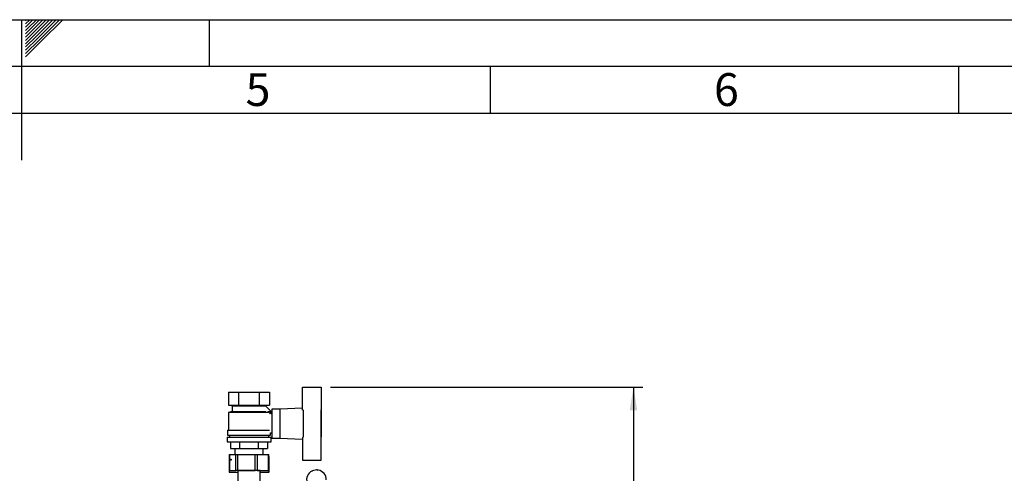
# Model space of a CAD drawing. Units: millimetres. Extents: x 0 to 420, y 0 to 297.
# Drawn here: x 210 to 315, y 249 to 297 of the extents above; entities that cross this region are included whole.
import ezdxf

# ---------------------------------------------------------------- set-up
doc = ezdxf.new("R2010")
doc.units = ezdxf.units.MM
for name, color, linetype in [('1', 7, 'Continuous'), ('61', 7, 'Continuous'), ('62', 7, 'Continuous')]:
    doc.layers.add(name, color=color, linetype=linetype)
doc.styles.add('SLDTEXTSTYLE0', font='TXT', dxfattribs={"width": 0.75})
doc.styles.add('SLDTEXTSTYLE1', font='TXT', dxfattribs={"width": 0.605})
doc.dimstyles.new('SLDDIMSTYLE1', dxfattribs={"dimtxt": 3.5, "dimasz": 2.5, "dimexe": 0, "dimexo": 0.0625, "dimgap": 0.875, "dimtad": 1, "dimdec": 0, "dimlfac": 10, "dimrnd": 1e-09, "dimzin": 12, "dimdsep": 46, "dimtxsty": 'SLDTEXTSTYLE1', "dimsah": 1, "dimcen": 0.09, "dimadec": 0, "dimazin": 3, "dimtfac": 1, "dimtofl": 0, "dimtmove": 0, "dimatfit": 3, "dimfxl": 1, "dimfrac": 2, "dimtolj": 1, "dimtzin": 12, "dimarcsym": 0})

# ---------------------------------------------------------------- blocks, each defined once
blk = doc.blocks.new('_D_1')
at = {"layer": '1', "color": 7}
for p, q in [((242.97, 257.78), (276.31, 257.78)), ((275.31, 257.78), (275.31, 158.36)), ((237.22, 158.36), (276.31, 158.36))]:
    blk.add_line(p, q, dxfattribs=at)
for points in [[(275.31, 257.78), (274.91, 255.28), (275.71, 255.28)], [(275.31, 158.36), (275.71, 160.86), (274.91, 160.86)]]:
    blk.add_solid(points, dxfattribs=at)
at = {"layer": '1', "color": 7, "insert": (270.8, 204.06), "char_height": 3.5, "attachment_point": 1, "rotation": 90, "style": 'SLDTEXTSTYLE1'}
blk.add_mtext('994', dxfattribs=at)

msp = doc.modelspace()

# ---------------------------------------------------------------- linework, layer by layer
at = {"color": 7, "linetype": 'Continuous', "lineweight": 30}
for p, q in [((239.97, 255.32), (239.97, 257.78)), ((239.97, 257.78), (241.97, 257.78)), ((241.97, 257.78), (241.97, 255.33)), ((232.08, 257.23), (232.08, 255.83)), ((232.08, 257.23), (233.17, 257.23)), ((233.17, 255.83), (233.17, 257.23)), ((233.17, 257.23), (235.37, 257.23)), ((235.37, 257.23), (235.37, 255.83)), ((235.37, 257.23), (236.47, 257.23)), ((236.47, 257.23), (236.47, 255.83)), ((232.08, 255.83), (233.17, 255.83)), ((232.37, 255.83), (232.47, 255.78)), ((232.47, 255.78), (232.47, 255.18)), ((232.47, 255.78), (236.07, 255.78)), ((233.17, 255.83), (235.37, 255.83)), ((235.37, 255.83), (236.47, 255.83)), ((236.67, 255.13), (236.06, 255.74)), ((236.07, 255.78), (236.17, 255.83)), ((236.07, 255.74), (236.07, 255.78)), ((237.57, 255.43), (236.72, 255.43)), ((236.72, 255.43), (236.72, 252.33)), ((239.97, 255.53), (237.57, 255.43)), ((237.57, 255.43), (237.57, 252.33)), ((232.47, 255.18), (232.07, 255.08)), ((232.07, 255.08), (232.07, 253.18)), ((236.47, 255.08), (232.07, 255.08)), ((232.47, 255.18), (236.06, 255.18)), ((236.27, 255.13), (236.27, 255.13)), ((236.67, 255.13), (236.27, 255.13)), ((236.47, 254.93), (236.67, 255.13)), ((236.67, 254.87), (236.67, 255.13)), ((236.72, 254.88), (236.67, 254.88)), ((240.07, 252.43), (240.07, 255.33)), ((241.97, 252.43), (241.97, 255.33)), ((241.99, 255.28), (241.97, 255.28)), ((241.99, 252.48), (241.99, 255.28)), ((231.92, 252.43), (231.92, 251.93)), ((231.92, 252.43), (236.62, 252.43)), ((231.97, 253.18), (231.97, 252.63)), ((231.97, 253.18), (236.46, 253.18)), ((231.97, 252.63), (236.57, 252.63)), ((232.17, 252.63), (232.17, 252.43)), ((236.37, 252.43), (236.37, 252.63)), ((236.57, 252.63), (236.57, 252.88)), ((236.57, 252.88), (236.72, 252.88)), ((236.62, 251.93), (236.62, 252.43)), ((236.72, 252.33), (237.57, 252.33)), ((237.57, 252.33), (239.97, 252.23)), ((239.97, 252.44), (239.97, 249.98)), ((241.97, 252.48), (241.99, 252.48)), ((241.97, 249.98), (241.97, 252.43)), ((231.92, 251.93), (236.62, 251.93)), ((232.31, 251.93), (232.31, 251.23)), ((232.31, 251.23), (233.29, 251.23)), ((232.77, 251.23), (232.77, 250.58)), ((233.29, 251.23), (233.29, 251.93)), ((233.29, 251.23), (235.25, 251.23)), ((235.25, 251.93), (235.25, 251.23)), ((235.25, 251.23), (236.23, 251.23)), ((235.77, 250.58), (235.77, 251.23)), ((236.23, 251.93), (236.23, 251.23)), ((232.14, 250.38), (232.14, 248.68)), ((232.14, 250.38), (232.16, 250.38)), ((232.16, 250.58), (232.16, 248.88)), ((232.16, 250.58), (232.17, 250.58)), ((232.17, 250.58), (232.17, 248.88)), ((232.17, 250.58), (232.87, 250.58)), ((232.87, 248.88), (232.87, 250.58)), ((232.87, 250.58), (233.03, 250.58)), ((233.03, 250.58), (233.03, 248.88)), ((233.03, 250.58), (234.94, 250.58)), ((234.94, 248.88), (234.94, 250.58)), ((234.94, 250.58), (235.13, 250.58)), ((235.13, 250.58), (235.13, 248.88)), ((235.13, 250.58), (236.34, 250.58)), ((236.34, 248.88), (236.34, 250.58)), ((236.34, 250.58), (236.38, 250.58)), ((236.38, 248.88), (236.38, 250.58)), ((236.38, 250.38), (236.41, 250.38)), ((236.41, 248.68), (236.41, 250.38)), ((239.97, 249.98), (241.97, 249.98)), ((232.16, 248.68), (232.14, 248.68)), ((232.17, 248.88), (232.16, 248.88)), ((232.16, 248.68), (233.08, 248.68)), ((232.17, 248.88), (232.87, 248.88)), ((233.03, 248.88), (232.87, 248.88)), ((233.03, 248.88), (234.94, 248.88)), ((233.06, 248.88), (233.08, 248.86)), ((233.06, 248.68), (233.08, 248.66)), ((233.08, 248.86), (233.08, 247.76)), ((235.46, 248.86), (233.08, 248.86)), ((235.13, 248.88), (234.94, 248.88)), ((235.13, 248.88), (236.34, 248.88)), ((235.46, 248.86), (235.49, 248.88)), ((235.46, 247.76), (235.46, 248.86)), ((235.46, 248.66), (235.49, 248.68)), ((235.46, 248.68), (236.38, 248.68)), ((236.38, 248.88), (236.34, 248.88)), ((236.41, 248.68), (236.38, 248.68)), ((241.51, 248.93), (241.62, 248.92))]:
    msp.add_line(p, q, dxfattribs=at)
at = {"color": 1, "linetype": 'Continuous', "lineweight": 30}
for p, q in [((232.16, 248.88), (232.16, 248.68)), ((236.38, 248.68), (236.38, 248.88))]:
    msp.add_line(p, q, dxfattribs=at)
at = {"color": 7, "linetype": 'Continuous', "lineweight": 30}
for start, end in [(0, 235.1501), (98.1851, 114.0665), (81.8149, 90.6996)]:
    msp.add_arc((241.47, 247.88), 1.05, start, end, dxfattribs=at)
msp.add_ellipse((232.32, 250.03), major_axis=(0, 0.055), ratio=0.72219, dxfattribs=at)
msp.add_open_spline([(241, 248.82), (241, 248.82), (241, 248.82), (241.02, 248.83), (241.03, 248.84), (241.04, 248.84), (241.04, 248.84)], degree=3, knots=[0, 0, 0, 0, 0.318371, 0.637019, 0.955625, 1, 1, 1, 1], dxfattribs=at)
at = {"layer": '61'}
msp.add_line((0, 297), (420, 297), dxfattribs=at)
at = {"layer": '61', "color": 7, "linetype": 'Continuous', "lineweight": 30}
msp.add_line((415, 292), (5, 292), dxfattribs=at)
at = {"layer": '61', "color": 7, "linetype": 'Continuous'}
msp.add_line((410, 287), (10, 287), dxfattribs=at)
at = {"layer": '62', "color": 7, "linetype": 'Continuous'}
for p, q in [((210, 297), (210, 282)), ((210.42, 296.56), (210.86, 297)), ((210.42, 296.91), (210.51, 297)), ((210.49, 296.28), (211.21, 297)), ((210.67, 296.1), (211.57, 297)), ((210.84, 295.92), (211.92, 297)), ((211.02, 295.75), (212.27, 297)), ((211.2, 295.57), (212.63, 297)), ((211.37, 295.39), (212.98, 297)), ((211.55, 295.22), (213.33, 297)), ((211.73, 295.04), (213.69, 297)), ((211.9, 294.86), (214.04, 297)), ((212.08, 294.69), (214.39, 297)), ((230, 297), (230, 292)), ((210.42, 296.21), (210.49, 296.28)), ((210.42, 295.85), (210.67, 296.1)), ((210.42, 295.5), (210.84, 295.92)), ((210.42, 295.15), (211.02, 295.75)), ((210.42, 294.79), (211.2, 295.57)), ((210.42, 294.44), (211.37, 295.39)), ((210.42, 294.09), (211.55, 295.22)), ((210.42, 293.73), (211.73, 295.04)), ((210.42, 293.38), (211.9, 294.86)), ((210.42, 293.03), (212.08, 294.69)), ((260, 292), (260, 287)), ((310, 292), (310, 287))]:
    msp.add_line(p, q, dxfattribs=at)

# ---------------------------------------------------------------- texts
at = {"layer": '62', "char_height": 3.5, "attachment_point": 2, "style": 'SLDTEXTSTYLE0'}
for s, insert in [('5', (235.23, 291.29)), ('6', (285.23, 291.29))]:
    msp.add_mtext(s, dxfattribs=dict(at, insert=insert))

# ---------------------------------------------------------------- dimensions: what is measured, and where the dimension line sits
at = {"layer": '1', "color": 7}
dim = msp.add_linear_dim(base=(275.31, 158.36), p1=(241.97, 257.78), p2=(236.22, 158.36), angle=90, dimstyle='SLDDIMSTYLE1', dxfattribs=at)
dim.commit()
dim.dimension.update_dxf_attribs({"geometry": '_D_1', "text_midpoint": (275.31, 208.07), "dimtype": 160})

doc.saveas('drawing.dxf')
